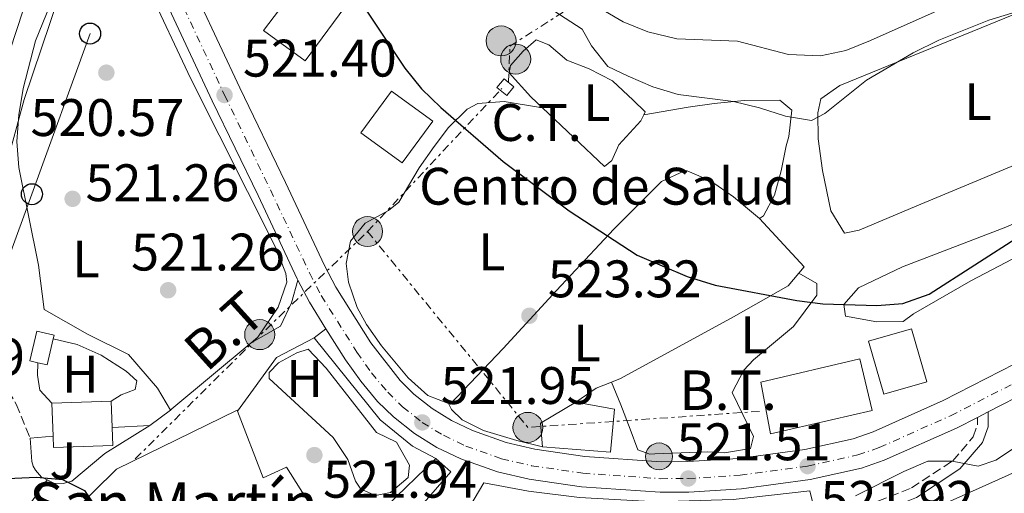
# Model space of a CAD drawing. Units: metres. Extents: x 586953 to 590392, y 4731292 to 4733649.
# Drawn here: x 588186 to 588373, y 4732977 to 4733066 of the extents above; entities that cross this region are included whole.
import ezdxf
from ezdxf.enums import TextEntityAlignment as Align

# ---------------------------------------------------------------- set-up
doc = ezdxf.new("R2010")
doc.units = ezdxf.units.M
doc.header["$MEASUREMENT"] = 0
for name, pattern in [('DGN Style 3', [2.435890702152634, 1.739921930109024, -0.6959687720436097]), ('DGN Style 4', [2.7856150101045474, 1.391937544087219, -0.6959687720436097, 0.001739921930109024, -0.6959687720436097]), ('DGN Style 7', [3.4798438602180486, 1.565929737098122, -0.6959687720436097, 0.5219765790327072, -0.6959687720436097])]:
    doc.linetypes.add(name, pattern=pattern)
for name, color, linetype, lineweight in [('Balsa-alberca', 142, 'Continuous', 0), ('Camino', 7, 'DGN Style 3', 0), ('Carretera', 9, 'Continuous', 0), ('Cota de punto acotado terreno', 7, 'Continuous', 0), ('Curva de nivel directora', 30, 'Continuous', 30), ('Curva de nivel intermedia', 30, 'Continuous', 0), ('Depósito elevado (sin especificar)', 1, 'Continuous', 0), ('destino de construcciones', 7, 'Continuous', 0), ('Edificio', 1, 'Continuous', 13), ('Eje de carretera', 7, 'DGN Style 4', 0), ('Etiqueta de uso rústico', 92, 'Continuous', 0), ('Hito kilométrico (PK) carretera', 7, 'Continuous', 0), ('Línea  de muro-pared o tapia', 1, 'Continuous', 13), ('Línea blanca (vial)', 7, 'Continuous', 13), ('Línea de asfalto', 7, 'Continuous', 13), ('Línea de cambio de uso (parcela vista)', 92, 'Continuous', 0), ('Línea eléctrica', 6, 'DGN Style 7', 0), ('Línea telefónica', 7, 'Continuous', 0), ('Margen derecho', 7, 'Continuous', 0), ('Poste telefónico', 7, 'Continuous', 0), ('Poste tendido eléctrico', 7, 'Continuous', 0), ('Punto acotado terreno (símbolo)', 7, 'Continuous', 0), ('Tensión línea eléctrica', 7, 'Continuous', 0), ('Texto de Iglesia-ermita', 51, 'Continuous', 0), ('Transformador', 7, 'Continuous', 0), ('Zona ajardinada', 92, 'Continuous', 0)]:
    doc.layers.add(name, color=color, linetype=linetype, lineweight=lineweight)
doc.styles.add('Style-Arial', font='arial.ttf')

# ---------------------------------------------------------------- blocks, each defined once
blk = doc.blocks.new('5PATER')
at = {"layer": 'Balsa-alberca', "linetype": 'Continuous', "lineweight": 0}
h = blk.add_hatch(color=51, dxfattribs=at)
edge = h.paths.add_edge_path()
edge.add_ellipse((0, 0), major_axis=(-0.1095731443231308, -0.1110710700762829), ratio=0.9994222409660317, start_angle=0, end_angle=360)
blk = doc.blocks.new('5PELE')
at = {"layer": 'Transformador', "linetype": 'Continuous', "lineweight": 0}
h = blk.add_hatch(color=9, dxfattribs=at)
edge = h.paths.add_edge_path()
edge.add_arc((-2.000000476837158e-05, 0), 0.2850000000000001, 0, 360)
at = {"layer": 'Transformador', "color": 252, "linetype": 'Continuous', "lineweight": 0}
blk.add_circle((-2.000000476837158e-05, 0), 0.2850000000000001, dxfattribs=at)
blk = doc.blocks.new('5PTT')
at = {"layer": 'Depósito elevado (sin especificar)', "color": 7, "linetype": 'Continuous', "lineweight": 30}
blk.add_circle((2.382683753967285e-05, 4.306399822235108e-05), 0.1995000005932858, dxfattribs=at)
blk = doc.blocks.new('5HITCA')
at = {"layer": 'Punto acotado terreno (símbolo)', "linetype": 'Continuous', "lineweight": 0}
h = blk.add_hatch(color=1, dxfattribs=at)
edge = h.paths.add_edge_path()
edge.add_arc((0, 0), 0.2558578010358639, 0, 360)
at = {"layer": 'Punto acotado terreno (símbolo)', "color": 7, "linetype": 'Continuous', "lineweight": 0}
blk.add_circle((0, 0), 0.2558578010358639, dxfattribs=at)

msp = doc.modelspace()

# ---------------------------------------------------------------- linework, layer by layer
at = {"layer": 'Camino', "color": 7, "linetype": 'DGN Style 3', "lineweight": 0}
for points in [[(588116.1000000021, 4733067.970000001, 511.2899999999935), (588114.190000001, 4733062.890000002, 511.979999999996), (588113.1299999993, 4733057.540000001, 514.0399999999937), (588114.3200000006, 4733051.090000001, 514.7200000000012), (588117.7499999994, 4733045.800000002, 515.4100000000036), (588122.5599999973, 4733042.76, 516.779999999999), (588127.6299999988, 4733042.260000002, 518.1499999999943), (588134.9200000024, 4733043.180000001, 519.5200000000042), (588143.3599999979, 4733042.160000001, 520.2100000000064), (588148.159999999, 4733039.4, 520.8899999999995), (588162.1199999999, 4733022.990000002, 522.9499999999972), (588173.4899999981, 4733010.480000001, 523.6399999999995), (588181.1999999996, 4733000.170000001, 523.6399999999995), (588185.1999999982, 4732993.470000002, 523.6399999999995), (588187.8099999989, 4732987.050000003, 526.4199999999984)], [(588261.8200000002, 4732920.340000001, 519.1900000000024), (588270.1900000009, 4732926.050000002, 518.5), (588286.9499999981, 4732934.11, 517.1300000000047), (588296.4499999998, 4732938.150000001, 516.4400000000024), (588301.479999999, 4732940.730000001, 516.4400000000024), (588306.2100000009, 4732945, 516.4400000000024), (588312.0300000013, 4732951.250000002, 517.1300000000047), (588319.8000000007, 4732960.040000003, 517.1300000000047), (588324.5199999993, 4732964.590000001, 517.8200000000071), (588332.899999999, 4732968.619999999, 518.5), (588344.0899999982, 4732973.240000002, 519.1900000000024), (588354.989999997, 4732977.58, 519.1900000000024), (588362.8000000012, 4732982.730000001, 519.8699999999955), (588366.6799999992, 4732987.260000001, 520.5599999999977), (588367.4999999995, 4732989.520000001, 521.2400000000054), (588367.4799999994, 4732990.970000001, 521.2400000000054)]]:
    msp.add_polyline3d(points, dxfattribs=at)
at = {"layer": 'Carretera', "color": 9, "linetype": 'Continuous', "lineweight": 0}
for points in [[(588219.8999999977, 4733069.99, 521.2599999999948), (588227.589999999, 4733053.529999998, 521.3999999999943), (588236.2899999982, 4733035.529999998, 522.0899999999965), (588243.670000001, 4733019.810000001, 522.0899999999965), (588245.8200000012, 4733015.7, 522.0899999999965), (588252.460000002, 4733005.099999999, 522.0899999999965), (588257.9899999973, 4732997.949999998, 522.0899999999965), (588260.6000000027, 4732995.38, 522.0899999999965), (588264.0500000014, 4732992.630000001, 521.9499999999971), (588267.7399999994, 4732990.369999999, 521.6699999999983), (588271.7100000014, 4732988.480000001, 521.4400000000023), (588278.1299999986, 4732986.189999999, 521.3999999999943), (588283.5199999998, 4732984.949999998, 521.3999999999943), (588293.0199999993, 4732983.550000002, 521.3999999999943), (588307.5100000022, 4732982.53, 521.3999999999943), (588312.5399999992, 4732982.57, 521.5099999999948), (588322.1499999983, 4732983.180000001, 522), (588334.7300000001, 4732984.87, 521.9199999999983), (588343.9099999999, 4732986.910000001, 521.570000000007), (588347.6999999986, 4732988.220000001, 521.3999999999943), (588361.0200000004, 4732994.170000001, 520.8500000000058), (588382.760000002, 4733005.290000001, 520.7200000000012)], [(588385.3099999977, 4733000.09, 520.7200000000012), (588369.5100000016, 4732992.01, 521.2400000000052), (588367.48, 4732990.970000001, 521.2400000000052), (588363.5199999993, 4732988.949999999, 520.8500000000058), (588349.8299999987, 4732982.829999999, 521.3999999999943), (588345.489999998, 4732981.33, 521.570000000007), (588335.7399999981, 4732979.170000001, 521.9199999999983), (588322.7199999982, 4732977.409999999, 522), (588312.7499999994, 4732976.779999999, 521.5099999999948), (588307.329999999, 4732976.740000002, 521.3999999999943), (588292.3999999979, 4732977.790000001, 521.3999999999943), (588282.4499999991, 4732979.250000001, 521.3999999999943), (588276.4999999991, 4732980.619999999, 521.3999999999943), (588269.4899999974, 4732983.12, 521.4400000000023), (588264.9800000013, 4732985.279999999, 521.6699999999983), (588260.73, 4732987.880000001, 521.9499999999971), (588256.7600000025, 4732991.040000002, 522.0899999999965), (588253.7399999984, 4732994.01, 522.0899999999965), (588250.5199999996, 4732997.81, 522.0899999999965), (588247.6400000007, 4733001.890000002, 522.0899999999965), (588243.9400000015, 4733007.790000002, 521.6000000000058), (588240.7899999998, 4733012.81, 522.0899999999965), (588238.6000000016, 4733017.000000001, 521.6000000000058), (588238.480000001, 4733017.24, 522.0899999999965), (588231.0700000012, 4733033.050000002, 522.0899999999965), (588222.3599999986, 4733051.040000001, 521.3999999999943), (588214.6499999994, 4733067.550000002, 521.2599999999948)]]:
    msp.add_polyline3d(points, dxfattribs=at)
at = {"layer": 'Curva de nivel directora', "color": 30, "linetype": 'Continuous', "lineweight": 30, "elevation": 525.0000000000003, "flags": 128}
for points in [[(588245.0799999987, 4733078.949999999), (588250.3200000002, 4733070.160000001), (588258.919999999, 4733057.240000002), (588262.0700000006, 4733053.350000001), (588265.7099999995, 4733049.760000001), (588277.5499999991, 4733039.550000003), (588290.0399999993, 4733030.2), (588302.980000001, 4733021.750000001), (588312.4099999992, 4733017.690000001), (588317.769999999, 4733016.080000001), (588333.2399999987, 4733013.130000004), (588338.1899999996, 4733012.490000002), (588348.3899999987, 4733012.189999999), (588353.3699999988, 4733012.550000002), (588358.3099999985, 4733014.350000001), (588375.629999999, 4733025.510000001), (588384.7999999998, 4733030.140000002), (588397.4499999988, 4733038.960000002), (588401.899999999, 4733041.610000002), (588407.6199999988, 4733044.180000002)], [(588169.4299999991, 4732893.029999999), (588165.2499999992, 4732894.510000002), (588160.8599999994, 4732896.91), (588157.3999999992, 4732900.28), (588155.1699999986, 4732904.970000003), (588154.109999999, 4732909.970000003), (588153.8099999996, 4732920.33), (588154.4600000001, 4732925.520000001), (588154.6799999991, 4732930.439999999), (588153.0599999985, 4732935.170000002), (588149.3700000005, 4732943.260000001), (588149.5099999991, 4732947.029999999), (588157.1899999991, 4732960.369999999), (588170.5399999999, 4732977.610000002), (588173.8199999989, 4732978.940000001), (588189.0099999993, 4732979.640000001), (588193.9899999992, 4732979.189999999), (588198.169999999, 4732977.100000001), (588202.8299999993, 4732970.220000002), (588209.9399999994, 4732962.860000002), (588212.4999999988, 4732958.550000002), (588212.7299999989, 4732954.07)]]:
    msp.add_lwpolyline(points, dxfattribs=at)
at = {"layer": 'Curva de nivel intermedia', "color": 30, "linetype": 'Continuous', "lineweight": 0, "flags": 128}
for points, elevation in [([(588178.9199999997, 4733107.210000001), (588192.0300000012, 4733099.289999997), (588194.6600000019, 4733095.49), (588195.5400000004, 4733091.140000001), (588195.6600000011, 4733086.140000001), (588195.3600000015, 4733080.77), (588194.51, 4733075.840000001), (588193.2500000015, 4733070.840000001), (588186.7300000016, 4733051.329999999), (588183.970000001, 4733041.289999999)], 520), ([(588283.9400000018, 4733070.3), (588292.5499999995, 4733064.680000001), (588294.2900000006, 4733061.460000002), (588297.4199999999, 4733057.55), (588301.250000001, 4733055.710000001), (588305.9300000014, 4733053.699999999), (588310.7100000003, 4733052.239999999), (588321.2200000001, 4733050.930000001), (588326.1799999999, 4733049.749999999), (588331.0900000007, 4733048.149999999), (588336.0199999993, 4733047.319999999), (588338.5600000006, 4733048.649999999), (588346.4800000021, 4733054.970000001), (588355.280000002, 4733060.149999999), (588360.1400000014, 4733062.559999999), (588369.6699999999, 4733066.369999998), (588379.7999999998, 4733069.439999999)], 530.0000000000001), ([(588344.360000001, 4732976.08), (588353.5000000006, 4732980.720000001), (588358.1100000017, 4732982.649999999), (588362.7200000007, 4732982.649999999), (588367.6300000014, 4732981.699999999), (588370.9700000008, 4732982.859999999), (588379.3900000007, 4732988.430000001)], 520)]:
    msp.add_lwpolyline(points, dxfattribs=dict(at, elevation=elevation))
at = {"layer": 'Edificio', "color": 1, "linetype": 'Continuous', "lineweight": 13, "extrusion": (-0.05743307907347679, 0.04207896461880136, 0.9974621808192777), "elevation": 165902.3925439951, "flags": 128}
msp.add_lwpolyline([(-4165647.546392052, -2316818.431001562), (-4165637.715776609, -2316818.431001561), (-4165637.711941651, -2316828.122244273), (-4165647.542557094, -2316828.122244273), (-4165647.546392052, -2316818.431001562)], close=True, dxfattribs=at)
at = {"layer": 'Edificio', "color": 51, "linetype": 'Continuous', "lineweight": 13, "extrusion": (-0.05743307907347679, 0.04207896461880136, 0.9974621808192777), "elevation": 165902.3925439951, "flags": 128}
msp.add_lwpolyline([(-4165647.542557094, -2316828.122244273), (-4165637.711941651, -2316828.122244273), (-4165637.715776609, -2316818.431001561), (-4165647.546392052, -2316818.431001562), (-4165647.542557094, -2316828.122244273)], dxfattribs=at)
at = {"layer": 'Edificio', "color": 51, "linetype": 'Continuous', "lineweight": 13, "extrusion": (-0.1664174522076306, 0.1572468953321837, 0.9734365133428632), "elevation": 646876.9149039031, "flags": 128}
msp.add_lwpolyline([(-3844147.921263334, -2747971.18647684), (-3844147.146267399, -2747972.582571811), (-3844152.158739544, -2747975.554107247), (-3844153.831153146, -2747972.58411857), (-3844153.234276286, -2747972.23107851)], dxfattribs=at)
at = {"layer": 'Edificio', "color": 1, "linetype": 'Continuous', "lineweight": 13, "flags": 128}
for points, elevation in [([(588357.8799999999, 4732997.720000001), (588349.7199999997, 4732995.350000001), (588346.7999999998, 4733005.430000001), (588354.9600000001, 4733007.800000001), (588357.8799999999, 4732997.720000001)], 527.8300000000019), ([(588203.5, 4732985.630000001), (588192.2699999996, 4732985.220000001), (588192.1900000004, 4732987.390000001), (588191.9600000001, 4732993.640000001), (588203.1900000004, 4732994.050000001), (588203.3799999999, 4732989.060000001), (588203.5, 4732985.630000001)], 529.1999999999971)]:
    msp.add_lwpolyline(points, close=True, dxfattribs=dict(at, elevation=elevation))
at = {"layer": 'Edificio', "color": 51, "linetype": 'Continuous', "lineweight": 13, "flags": 128}
for points, elevation in [([(588349.7199999997, 4732995.350000001), (588346.7999999998, 4733005.430000001), (588354.9600000001, 4733007.800000001), (588357.8799999999, 4732997.720000001), (588349.7199999997, 4732995.350000001)], 527.8300000000019), ([(588191.9600000001, 4732993.640000001), (588203.1900000004, 4732994.050000001)], 529.1999999999971), ([(588203.1900000004, 4732994.050000001), (588203.3799999999, 4732989.060000001)], 529.1999999999971), ([(588192.1900000004, 4732987.390000001), (588191.9600000001, 4732993.640000001)], 529.1999999999971), ([(588203.3799999999, 4732989.060000001), (588203.5, 4732985.630000001), (588192.2699999996, 4732985.220000001), (588192.1900000004, 4732987.390000001)], 529.1999999999971)]:
    msp.add_lwpolyline(points, dxfattribs=dict(at, elevation=elevation))
at = {"layer": 'Edificio', "color": 51, "linetype": 'Continuous', "lineweight": 13, "extrusion": (-0.17011159177884, 0.1597365834533936, 0.9723920352661812), "elevation": 656487.2094663696, "flags": 128}
msp.add_lwpolyline([(-3852935.675413094, -2733354.429736047), (-3852931.24460328, -2733351.815673233), (-3852930.359256472, -2733353.401252317)], dxfattribs=at)
at = {"layer": 'Edificio', "color": 51, "linetype": 'Continuous', "lineweight": 13, "extrusion": (-0.1921907259956748, -0.01412537630220521, 0.9812559291976668), "elevation": -179402.2018527388, "flags": 128}
msp.add_lwpolyline([(-4677141.040293773, 916233.8691562598), (-4677137.532183611, 916226.7599957547), (-4677133.030072995, 916226.7599957547)], dxfattribs=at)
at = {"layer": 'Edificio', "color": 1, "linetype": 'Continuous', "lineweight": 13}
for points in [[(588247.4900000002, 4733068.810000001, 529.1999999999971), (588240.0199999996, 4733058.609999999, 528.5200000000041), (588232.0899999999, 4733064.42, 527.8300000000017), (588235.1399999997, 4733068.390000001, 527.8300000000017), (588228.6399999997, 4733071.970000001, 527.1399999999994), (588230.5999999996, 4733074.359999999, 527.1399999999994), (588234.4500000002, 4733079.060000001, 527.1399999999994), (588239.7999999998, 4733074.859999999, 527.9900000000052)], [(588192.2199999997, 4733005.9, 525.8500000000058), (588191.04, 4733000.930000001, 526.4600000000064), (588189.3099999996, 4733001.34, 526.0899999999965), (588187.79, 4733001.710000001, 525.7700000000041), (588189.1299999999, 4733007.34, 525.0899999999965), (588192.3799999999, 4733006.57, 525.7700000000041)], [(588347.5499999998, 4732992.26, 529.8899999999994), (588328.2199999997, 4732987.83, 525.7700000000041), (588326.4199999999, 4732997.640000001, 525.7700000000041), (588345.1900000004, 4733002.07, 529.1999999999971)], [(588298.6699999999, 4732992.550000001, 525.7700000000041), (588297.9199999999, 4732984.390000001, 525.7700000000041), (588284.9800000004, 4732985.369999999, 525.7700000000041), (588284.6500000004, 4732989.859999999, 525.7700000000041), (588291.3499999996, 4732993.869999999, 527.1399999999994)], [(588227.1600000003, 4732992.16, 527.8500000000058), (588232.0099999999, 4732979.49, 529.1999999999971), (588236.4800000004, 4732981.51, 526.4600000000064), (588248.2199999997, 4732962.82, 527.8300000000017), (588251.5700000003, 4732964.539999999, 527.1499999999943), (588259.8200000003, 4732954.810000001, 527.1499999999943), (588251.54, 4732941.789999999, 526.4600000000064), (588265.3700000001, 4732927.24, 525.820000000007), (588266.3300000001, 4732926.230000001, 525.7700000000041), (588261.5099999999, 4732921.449999999, 525.7700000000041), (588257.7199999997, 4732917.699999999, 525.7700000000041), (588225.6100000005, 4732949.359999999, 529.8899999999994), (588234.7999999998, 4732957.050000001, 531.2599999999948), (588231.6500000004, 4732962.07, 530.570000000007), (588214.3099999996, 4732955.689999999, 530.570000000007), (588212.5499999998, 4732961.57, 530.570000000007), (588207.2300000004, 4732960.109999999, 529.8899999999994), (588205.7800000003, 4732964.58, 530.570000000007), (588203.8200000003, 4732964, 529.8899999999994), (588202.0899999999, 4732967.630000001, 529.8899999999994), (588199.8600000005, 4732965.92, 529.8899999999994), (588195.5700000003, 4732972.609999999, 529.1999999999971), (588204.1799999997, 4732981.140000001, 530.570000000007), (588227.0899999999, 4732992.359999999, 527.8300000000017)], [(588267.6299999999, 4732980.640000001, 523.7100000000064), (588258.7599999999, 4732970.430000001, 525.7700000000041), (588255.3499999996, 4732974.039999999, 525.0800000000017), (588264.79, 4732983.140000001, 524.3899999999994)]]:
    msp.add_polyline3d(points, close=True, dxfattribs=at)
at = {"layer": 'Edificio', "color": 51, "linetype": 'Continuous', "lineweight": 13}
for points in [[(588247.4900000002, 4733068.810000001, 529.1999999999971), (588240.0199999996, 4733058.609999999, 528.5200000000041), (588232.0899999999, 4733064.42, 527.8300000000017), (588235.1399999997, 4733068.390000001, 527.8300000000017), (588228.6399999997, 4733071.970000001, 527.1399999999994), (588230.5999999996, 4733074.359999999, 527.1399999999994)], [(588328.2199999997, 4732987.83, 525.7700000000041), (588326.4199999999, 4732997.640000001, 525.7700000000041), (588345.1900000004, 4733002.07, 529.1999999999971), (588347.5499999998, 4732992.26, 529.8899999999994), (588328.2199999997, 4732987.83, 525.7700000000041)], [(588284.9800000004, 4732985.369999999, 525.7700000000041), (588297.9199999999, 4732984.390000001, 525.7700000000041), (588298.6699999999, 4732992.550000001, 525.7700000000041), (588291.3499999996, 4732993.869999999, 527.1399999999994)], [(588261.5099999999, 4732921.449999999, 525.7700000000041), (588257.7199999997, 4732917.699999999, 525.7700000000041), (588225.6100000005, 4732949.359999999, 529.8899999999994), (588234.7999999998, 4732957.050000001, 531.2599999999948), (588231.6500000004, 4732962.07, 530.570000000007), (588214.3099999996, 4732955.689999999, 530.570000000007), (588212.5499999998, 4732961.57, 530.570000000007), (588207.2300000004, 4732960.109999999, 529.8899999999994), (588205.7800000003, 4732964.58, 530.570000000007), (588203.8200000003, 4732964, 529.8899999999994), (588202.0899999999, 4732967.630000001, 529.8899999999994), (588199.8600000005, 4732965.92, 529.8899999999994), (588195.5700000003, 4732972.609999999, 529.1999999999971), (588204.1799999997, 4732981.140000001, 530.570000000007), (588227.0899999999, 4732992.359999999, 527.8300000000017), (588227.1600000003, 4732992.16, 527.8500000000058)], [(588227.1600000003, 4732992.16, 527.8500000000058), (588232.0099999999, 4732979.49, 529.1999999999971), (588236.4800000004, 4732981.51, 526.4600000000064), (588248.2199999997, 4732962.82, 527.8300000000017), (588251.5700000003, 4732964.539999999, 527.1499999999943), (588259.8200000003, 4732954.810000001, 527.1499999999943)], [(588264.79, 4732983.140000001, 524.3899999999994), (588267.6299999999, 4732980.640000001, 523.7100000000064), (588258.7599999999, 4732970.430000001, 525.7700000000041), (588255.3499999996, 4732974.039999999, 525.0800000000017), (588264.79, 4732983.140000001, 524.3899999999994)]]:
    msp.add_polyline3d(points, dxfattribs=at)
at = {"layer": 'Eje de carretera', "color": 7, "linetype": 'DGN Style 4', "lineweight": 0}
msp.add_polyline3d([(588217.0000000005, 4733068.640000001, 521.2599999999948), (588224.6999999983, 4733052.150000002, 521.3999999999943), (588233.3999999977, 4733034.160000001, 522.0899999999965), (588240.8000000005, 4733018.390000002, 522.0899999999965), (588243.0399999979, 4733014.100000001, 522.0899999999965), (588249.7999999993, 4733003.330000001, 522.0899999999965), (588252.5699999988, 4732999.400000002, 522.0899999999965), (588255.6399999999, 4732995.77, 522.0899999999965), (588258.4800000008, 4732992.980000001, 522.0899999999965), (588262.2100000014, 4732990.01, 521.9499999999971), (588266.2100000001, 4732987.560000002, 521.6699999999983), (588270.4799999993, 4732985.520000001, 521.4400000000023), (588277.2299999995, 4732983.109999999, 521.3999999999943), (588282.9299999992, 4732981.800000002, 521.3999999999943), (588292.6799999991, 4732980.36, 521.3999999999943), (588307.409999999, 4732979.33, 521.3999999999943), (588312.6499999983, 4732979.37, 521.5099999999948), (588322.4600000007, 4732979.990000002, 522), (588335.2899999984, 4732981.720000002, 521.9199999999984), (588344.7899999979, 4732983.830000003, 521.5700000000071), (588348.8799999983, 4732985.240000002, 521.3999999999943), (588362.3999999989, 4732991.279999999, 520.8500000000059), (588384.1700000018, 4733002.41, 520.7200000000012)], dxfattribs=at)
at = {"layer": 'Línea  de muro-pared o tapia', "color": 1, "linetype": 'Continuous', "lineweight": 13, "extrusion": (0.02432458136421889, 0.02027857647833019, 0.999498421248112), "elevation": 110810.1651018414, "flags": 128}
msp.add_lwpolyline([(3258736.185078343, -3480763.027630516), (3258736.185078343, -3480743.449934023)], dxfattribs=at)
at = {"layer": 'Línea  de muro-pared o tapia', "color": 1, "linetype": 'Continuous', "lineweight": 13, "extrusion": (0.02298396741236914, 0.01921316026879777, 0.9995511951443371), "elevation": 104978.983397027, "flags": 128}
msp.add_lwpolyline([(3254071.480486581, -3485306.517155508), (3254071.480486581, -3485304.84808391)], dxfattribs=at)
at = {"layer": 'Línea  de muro-pared o tapia', "color": 1, "linetype": 'Continuous', "lineweight": 13, "flags": 128}
for points, elevation in [([(588234.5800000001, 4733002.34), (588241.7000000002, 4733006.07)], 524.0200000000041), ([(588241.7000000002, 4733006.07), (588254.2300000004, 4732990.480000001), (588260.3300000001, 4732985.5), (588264.79, 4732983.140000001)], 524.0200000000041), ([(588203.3799999999, 4732989.060000001), (588210.5300000003, 4732989.42)], 526.070000000007), ([(588187.8099999996, 4732987.050000001), (588192.1900000004, 4732987.390000001)], 526.4199999999983), ([(588191.0499999998, 4732979.119999999), (588189.9800000004, 4732979.640000001), (588188.8300000001, 4732980.949999999), (588188.4199999999, 4732981.730000001), (588188.1399999997, 4732982.560000001), (588187.8099999996, 4732987.050000001)], 526.4199999999981)]:
    msp.add_lwpolyline(points, dxfattribs=dict(at, elevation=elevation))
at = {"layer": 'Línea  de muro-pared o tapia', "color": 1, "linetype": 'Continuous', "lineweight": 13}
for points in [[(588214.7000000002, 4732992.560000001, 524), (588214.4500000002, 4732992.350000001, 524.0099999999948), (588212.0099999999, 4732996.539999999, 524.0099999999948), (588206.4600000001, 4733002.930000001, 524.0099999999948), (588198.7000000002, 4733006.779999999, 524.0099999999948), (588190.5, 4733011.460000001, 523.6699999999983)], [(588210.5300000003, 4732989.42, 526.070000000007), (588202.0300000003, 4732984.119999999, 526.070000000007), (588195.7699999996, 4732978.859999999, 526.4199999999983), (588194.0800000001, 4732978.4, 526.4199999999983), (588192.3300000001, 4732978.5, 526.4199999999983), (588191.0499999998, 4732979.119999999, 526.4199999999983)], [(588259.8200000003, 4732954.810000001, 523.3300000000017), (588273.8799999999, 4732978.560000001, 523.3300000000017), (588282.3200000003, 4732976.970000001, 523.3300000000017), (588291.9900000002, 4732975.74, 523.3099999999977), (588306.5800000001, 4732974.92, 523.3899999999994), (588321.1799999997, 4732975.350000001, 523.6300000000047), (588335.7000000002, 4732977.02, 524.0099999999948), (588336.5800000001, 4732973.380000001, 524.0099999999948)]]:
    msp.add_polyline3d(points, dxfattribs=at)
at = {"layer": 'Línea blanca (vial)', "color": 7, "linetype": 'Continuous', "lineweight": 13, "elevation": 522.0899999999965, "flags": 128}
msp.add_lwpolyline([(588238.6000000011, 4733017.000000002), (588240.7899999993, 4733012.810000001), (588243.940000001, 4733007.790000003)], dxfattribs=at)
at = {"layer": 'Línea blanca (vial)', "color": 7, "linetype": 'Continuous', "lineweight": 13, "extrusion": (0.003901932709189894, 0.001999019709925619, 0.9999903893744841), "elevation": 12277.92754575963, "flags": 128}
msp.add_lwpolyline([(588360.9687857558, 4732975.882864949), (588362.9988093233, 4732976.922867026)], dxfattribs=at)
at = {"layer": 'Línea blanca (vial)', "color": 7, "linetype": 'Continuous', "lineweight": 13}
for points in [[(588234.2699999993, 4733205.440000001, 523.1699999999983), (588228.0199999998, 4733197.4, 522.779999999999), (588198.4200000016, 4733155.830000001, 522.7700000000041), (588195.8199999998, 4733151.600000001, 522.5800000000017), (588193.589999999, 4733147.150000001, 522.2400000000052), (588191.8199999988, 4733143.11, 522.0899999999965), (588190.2299999996, 4733138.310000001, 522.0899999999965), (588189.1400000011, 4733132.130000002, 522.0899999999965), (588188.8299999981, 4733127.110000002, 522.0899999999965), (588189.4600000007, 4733122.110000002, 522.0899999999965), (588191.6000000021, 4733116.190000001, 522.0899999999965), (588196.9400000018, 4733104.660000001, 522.029999999999), (588206.2399999979, 4733085.690000001, 521.3999999999943), (588214.649999999, 4733067.550000003, 521.2599999999948), (588222.3599999981, 4733051.040000001, 521.3999999999943), (588231.0700000008, 4733033.050000003, 522.0899999999965), (588238.4800000004, 4733017.240000002, 522.0899999999965), (588238.6000000011, 4733017.000000002, 522.0899999999965)], [(588219.8999999971, 4733069.990000002, 521.2599999999948), (588227.5899999985, 4733053.529999999, 521.3999999999943), (588236.2899999977, 4733035.529999999, 522.0899999999965), (588243.6700000005, 4733019.810000001, 522.0899999999965), (588245.8200000008, 4733015.700000001, 522.0899999999965), (588252.4600000015, 4733005.100000001, 522.0899999999965), (588257.9899999968, 4732997.949999999, 522.0899999999965), (588260.6000000021, 4732995.380000001, 522.0899999999965), (588264.0500000009, 4732992.630000002, 521.9499999999971), (588267.739999999, 4732990.369999999, 521.6699999999983), (588271.7100000009, 4732988.480000001, 521.4400000000023), (588278.129999998, 4732986.189999999, 521.3999999999943), (588283.5199999993, 4732984.949999999, 521.3999999999943), (588293.0199999989, 4732983.550000002, 521.3999999999943), (588307.5100000018, 4732982.53, 521.3999999999943), (588312.5399999986, 4732982.570000002, 521.5099999999948), (588322.1499999977, 4732983.180000001, 522), (588334.7299999995, 4732984.870000001, 521.9199999999984), (588343.9099999995, 4732986.910000003, 521.5700000000071), (588347.6999999981, 4732988.220000002, 521.3999999999943), (588361.0199999998, 4732994.170000002, 520.8500000000059), (588382.7600000014, 4733005.290000002, 520.7200000000012)], [(588369.5100000012, 4732992.01, 520.8099999999977), (588385.3099999973, 4733000.09, 520.7200000000012), (588398.8599999992, 4733006.449999999, 520.2299999999959), (588405.149999999, 4733009.02, 520.029999999999), (588414.7499999991, 4733011.830000003, 520.050000000003), (588421.1200000015, 4733013.140000002, 520.029999999999), (588430.9899999977, 4733014.619999999, 519.3899999999994), (588455.6599999996, 4733014.090000002, 519.3399999999965), (588476.9999999988, 4733014.330000001, 518.6600000000037), (588486.8899999995, 4733015.66, 518.300000000003), (588500.8900000007, 4733019.320000002, 517.9100000000036), (588510.2899999997, 4733022.660000001, 517.9900000000052), (588520.5500000013, 4733027.33, 517.5899999999965), (588527.3799999976, 4733030.92, 517.2899999999936), (588548.0300000006, 4733042.95, 517.2899999999936), (588566.1700000013, 4733052.99, 515.9199999999984), (588575.260000002, 4733057.140000001, 515.9199999999984)], [(588243.940000001, 4733007.790000003, 522.0899999999965), (588247.6400000004, 4733001.890000002, 522.0899999999965), (588250.5199999991, 4732997.810000001, 522.0899999999965), (588253.7399999978, 4732994.010000001, 522.0899999999965), (588256.760000002, 4732991.040000002, 522.0899999999965), (588260.7299999994, 4732987.880000002, 521.9499999999971), (588264.9800000007, 4732985.28, 521.6699999999983), (588269.4899999968, 4732983.120000001, 521.4400000000023), (588276.4999999986, 4732980.619999999, 521.3999999999943), (588282.4499999987, 4732979.250000002, 521.3999999999943), (588292.3999999975, 4732977.790000002, 521.3999999999943), (588307.3299999984, 4732976.740000002, 521.3999999999943), (588312.7499999988, 4732976.779999999, 521.5099999999948), (588322.7199999979, 4732977.41, 522), (588335.7399999977, 4732979.170000001, 521.9199999999984), (588345.4899999975, 4732981.33, 521.5700000000071), (588349.8299999982, 4732982.83, 521.3999999999943), (588363.5199999987, 4732988.95, 520.8500000000059), (588367.4799999994, 4732990.970000001, 520.8200000000071)]]:
    msp.add_polyline3d(points, dxfattribs=at)
at = {"layer": 'Línea de asfalto', "color": 7, "linetype": 'Continuous', "lineweight": 13, "flags": 128}
for points, elevation in [([(588229.7299999997, 4733005.090000001), (588235.3099999987, 4733008.250000001), (588237.4299999999, 4733012.730000001), (588238.6000000011, 4733017.000000002)], 521.6000000000058), ([(588241.6999999991, 4733006.070000002), (588243.940000001, 4733007.790000003)], 521.6000000000058), ([(588234.579999998, 4733002.340000001), (588227.1599999992, 4732992.16)], 522.2899999999937), ([(588191.0499999999, 4732979.12), (588186.8200000009, 4732973.180000001)], 525.7200000000013)]:
    msp.add_lwpolyline(points, dxfattribs=dict(at, elevation=elevation))
at = {"layer": 'Línea de asfalto', "color": 7, "linetype": 'Continuous', "lineweight": 13, "extrusion": (0.4569849092930202, -0.4394084631961174, 0.7733595510175565), "elevation": -1810507.294205947, "flags": 128}
msp.add_lwpolyline([(3819389.451033185, 2209413.567129996), (3819394.280337386, 2209412.557614793), (3819394.604712257, 2209412.494520092)], dxfattribs=at)
at = {"layer": 'Línea de cambio de uso (parcela vista)', "color": 92, "linetype": 'Continuous', "lineweight": 0, "extrusion": (-0.03773852835899289, 0.04002676936260725, 0.9984856840294158), "elevation": 167769.2319985323, "flags": 128}
msp.add_lwpolyline([(-3674938.379753227, -3035518.104829723), (-3674938.295518003, -3035505.562150408), (-3674936.695031585, -3035505.380372446)], dxfattribs=at)
at = {"layer": 'Línea de cambio de uso (parcela vista)', "color": 92, "linetype": 'Continuous', "lineweight": 0, "extrusion": (-0.2648903281241454, 0.3633613323135638, 0.8931974340791594), "elevation": 1564420.518761623, "flags": 128}
msp.add_lwpolyline([(-3263520.741439534, -3106345.547227914), (-3263517.692641686, -3106346.414540823), (-3263513.064597207, -3106346.547973578)], dxfattribs=at)
at = {"layer": 'Línea de cambio de uso (parcela vista)', "color": 92, "linetype": 'Continuous', "lineweight": 0}
for points in [[(588177.1900000004, 4733096.810000001, 518.2899999999936), (588179.6200000001, 4733106.100000001, 519.6699999999983), (588181.8200000003, 4733110.470000001, 520.2200000000012), (588182.6500000004, 4733111.480000001, 520.3500000000058), (588184.8700000001, 4733113.189999999, 521.0399999999936), (588186.8600000005, 4733111.800000001, 520.3500000000058), (588188.5700000003, 4733107.16, 519.679999999993), (588190.4699999997, 4733097.25, 518.5800000000017), (588191.8499999996, 4733086.310000001, 518.2899999999936), (588191.4100000003, 4733081.800000001, 518.2899999999936), (588186.5099999999, 4733068.26, 518.2899999999936), (588182.7100000001, 4733056.699999999, 518.9799999999959), (588181.4199999999, 4733046.01, 518.9799999999959), (588179.4900000002, 4733043.180000001, 520.3500000000058), (588175.8399999999, 4733043.140000001, 519.6699999999983), (588171.9500000002, 4733046.180000001, 519.7700000000041), (588170.4500000002, 4733048.130000001, 519.6699999999983), (588168.7100000001, 4733052.800000001, 519.0200000000041)], [(588190.5, 4733011.460000001, 522.3000000000029), (588189.4199999999, 4733019.869999999, 521.6100000000006), (588185.6900000004, 4733038.369999999, 520.929999999993), (588185.3399999999, 4733043.359999999, 520.6999999999971), (588185.7100000001, 4733048.359999999, 520.5800000000017), (588186.4800000004, 4733053.42, 520.5800000000017), (588188.8200000003, 4733062.439999999, 520.5800000000017), (588193.0300000003, 4733072.720000001, 520.5800000000017), (588195.2000000002, 4733079.49, 520.929999999993), (588197.1799999997, 4733090.470000001, 520.929999999993), (588199.6900000004, 4733092.039999999, 520.929999999993), (588201.9600000001, 4733090.100000001, 520.929999999993), (588218.2300000004, 4733055.32, 520.929999999993), (588234.4699999997, 4733023.050000001, 521.9499999999971), (588236.3099999996, 4733018.300000001, 521.9499999999971), (588236.5, 4733016.619999999, 521.9499999999971), (588234.8700000001, 4733011.890000001, 521.9499999999971), (588231.0099999999, 4733006.16, 521.9499999999971)], [(588296.9800000004, 4733068, 533.1100000000006), (588300.3300000001, 4733066.039999999, 533.320000000007), (588304.9900000002, 4733064.140000001, 533.320000000007), (588310.4800000004, 4733062.789999999, 533.320000000007), (588322, 4733062.359999999, 533.320000000007), (588331.6799999997, 4733059.82, 532.6499999999943), (588337.7300000004, 4733059.560000001, 532.6300000000047), (588342.5300000003, 4733060.630000001, 532.6300000000047), (588347.1799999997, 4733062.529999999, 532.6300000000047), (588375.2300000004, 4733075.039999999, 532.6300000000047)], [(588342.2699999996, 4733025.9, 528.8500000000058), (588339.7100000001, 4733030.17, 528.8500000000058), (588338.1200000001, 4733037.810000001, 528.8500000000058), (588337.29, 4733043.82, 528.8500000000058), (588337.2000000002, 4733048.779999999, 529.5099999999948), (588337.7699999996, 4733051.41, 529.5399999999936), (588341.3899999997, 4733053.980000001, 529.5399999999936), (588377.4600000001, 4733068.720000001, 529.5399999999936), (588382.3499999996, 4733070.140000001, 529.5399999999936), (588385.3099999996, 4733070.210000001, 529.5399999999936), (588390.1500000004, 4733068.980000001, 529.5399999999936), (588400.54, 4733065.050000001, 530.2200000000012), (588405.0499999998, 4733063.41, 530.2200000000012), (588407.8899999997, 4733060.359999999, 530.2200000000012), (588407.3700000001, 4733056.980000001, 530.2200000000012), (588403.7599999999, 4733053.430000001, 529.8500000000058), (588400.1299999999, 4733051, 529.5399999999936), (588395.7000000002, 4733048.630000001, 529.5399999999936), (588382.2599999999, 4733042.08, 529.5399999999936), (588355.9800000004, 4733031.109999999, 529.5399999999936), (588345.0700000003, 4733026.49, 528.8500000000058), (588342.2699999996, 4733025.9, 528.8500000000058)], [(588284.9900000002, 4733049.730000001, 527.4900000000052), (588282.8200000003, 4733051.779999999, 527.4900000000052), (588278.7000000002, 4733056.369999999, 527.1399999999994), (588278.9600000001, 4733057.779999999, 527.4900000000052), (588281.3200000003, 4733060.470000001, 527.4900000000052), (588283.8200000003, 4733062.609999999, 527.8300000000017), (588286.2199999997, 4733061.65, 528.1699999999983), (588289.6299999999, 4733058.74, 528.1699999999983), (588293.8600000005, 4733057.100000001, 528.1699999999983), (588298.2999999998, 4733054.83, 528.5099999999948), (588302.2100000001, 4733051.16, 528.5099999999948), (588304.4900000002, 4733048.939999999, 528.1699999999983), (588304.2100000001, 4733048.369999999, 528.1699999999983)], [(588583.2699999996, 4733056.16, 513.6900000000023), (588573.6799999997, 4733053.32, 513.6900000000023), (588563.5999999996, 4733048.84, 514.179999999993), (588552.3600000005, 4733043, 515.0599999999977), (588532.0099999999, 4733030.720000001, 515.75), (588508.9400000004, 4733019.67, 516.429999999993), (588499.8600000005, 4733015.550000001, 515.8600000000006), (588487.0800000001, 4733010.380000001, 514.7599999999948), (588477.4299999997, 4733007.810000001, 514.1600000000036), (588463.8499999996, 4733005.609999999, 513.429999999993), (588449.7800000003, 4733004.789999999, 513), (588437.1900000004, 4733005.369999999, 513), (588432.2000000002, 4733005.25, 513), (588428.9299999997, 4733004.92, 513), (588424.0300000003, 4733003.92, 513.2100000000064), (588417.6299999999, 4733001.91, 513.6900000000023), (588408.3300000001, 4732998.24, 514.1600000000036), (588404.04, 4732996.180000001, 514.3699999999953), (588388.3200000003, 4732987.01, 515.0599999999977), (588373.2999999998, 4732980.01, 517.1199999999953), (588357.3799999999, 4732972.82, 517.8000000000029), (588352.6299999999, 4732971.15, 517.7599999999948), (588347.7999999998, 4732969.9, 517.6900000000023), (588333.7400000002, 4732966.75, 518.5)], [(588267.1799999997, 4732993.57, 522.6900000000023), (588263.2400000002, 4732995.09, 522.6900000000023), (588259.54, 4732998.470000001, 522.6900000000023), (588254.4400000004, 4733004.529999999, 522.6900000000023), (588251.6500000004, 4733008.58, 522.6900000000023), (588249.8499999996, 4733011.800000001, 522.6900000000023), (588248.2199999997, 4733016.630000001, 522.6900000000023), (588247.79, 4733020.199999999, 522.6900000000023), (588248.5800000001, 4733024.42, 522.6900000000023), (588251.3499999996, 4733027.83, 523.3699999999953), (588255.8200000003, 4733030.25, 523.3000000000029), (588257.7699999996, 4733031.83, 523.3699999999953), (588261.6299999999, 4733038.34, 524.7400000000052), (588264.4500000002, 4733042.41, 525.1000000000058), (588267.1600000003, 4733045.980000001, 525.429999999993), (588270.7199999997, 4733049.470000001, 526), (588272.7199999997, 4733050.539999999, 526.1100000000006), (588277.7199999997, 4733050.930000001, 526.1100000000006), (588284.9900000002, 4733049.730000001, 526.1100000000006)], [(588304.2100000001, 4733048.369999999, 528.1699999999983), (588312.6200000001, 4733049.869999999, 529.5399999999936), (588317.5499999998, 4733050.539999999, 530.0800000000017), (588323.2800000003, 4733051.119999999, 530.2299999999959), (588330.0199999996, 4733051.189999999, 530.2299999999959), (588332.29, 4733049.25, 530.2299999999959), (588331.75, 4733044.300000001, 530.2299999999959), (588331.2400000002, 4733042.5, 530.2299999999959), (588330.2400000002, 4733037.76, 529.4499999999971), (588328.9900000002, 4733033.119999999, 528.070000000007), (588326.9000000004, 4733029.25, 527.4900000000052), (588326.1299999999, 4733028.720000001, 527.4900000000052)], [(588304.2100000001, 4733048.369999999, 528.1699999999983), (588303.6600000003, 4733047.24, 528.1699999999983), (588299.5, 4733042.699999999, 527.4900000000052), (588298.1299999999, 4733039.74, 527.4900000000052), (588296.7400000002, 4733038.600000001, 527.4900000000052), (588284.9900000002, 4733049.730000001, 527.4900000000052)], [(588326.1299999999, 4733028.720000001, 527.4900000000052), (588321.2400000002, 4733032.84, 527.4900000000052), (588316.8799999999, 4733035.890000001, 527.8899999999994), (588312.4199999999, 4733037.77, 528.1999999999971), (588311.9199999999, 4733037.789999999, 528.1699999999983), (588307.5899999999, 4733035.710000001, 527.3000000000029), (588298.5300000003, 4733026.680000001, 525.3800000000047), (588287.6799999997, 4733015.050000001, 523.6100000000006), (588277.5700000003, 4733004.01, 522.75), (588267.4800000004, 4732993.460000001, 522.6900000000023), (588267.1799999997, 4732993.57, 522.6900000000023)], [(588388.7199999997, 4733016.880000001, 523.3600000000006), (588383.04, 4733022.710000001, 524.0500000000029), (588379.3799999999, 4733023.789999999, 524.0500000000029), (588366.25, 4733016.9, 524.7400000000052), (588355.3700000001, 4733010.600000001, 524.7400000000052), (588353.4199999999, 4733009.17, 524.7400000000052), (588348.4199999999, 4733009.109999999, 524.7400000000052), (588342.4500000002, 4733010.17, 524.7400000000052), (588342.1399999997, 4733012.41, 524.7400000000052), (588344.9199999999, 4733015.539999999, 524.7400000000052), (588353.2999999998, 4733019.560000001, 524.7400000000052), (588372.8799999999, 4733027.09, 524.7400000000052), (588390.7699999996, 4733034.880000001, 524.7400000000052), (588395.5300000003, 4733036.59, 524.7400000000052), (588401.1299999999, 4733037.810000001, 524.7400000000052), (588403.1100000005, 4733036.699999999, 524.0500000000029), (588404, 4733031.75, 523.6699999999983), (588404.0499999998, 4733027.730000001, 523.3600000000006), (588404.0899999999, 4733024.07, 522.679999999993), (588400.2000000002, 4733020.66, 523.3600000000006), (588395.7000000002, 4733018.460000001, 522.7700000000041), (588393.2100000001, 4733017.49, 522.679999999993), (588388.7199999997, 4733016.880000001, 523.3600000000006)], [(588333.6200000001, 4733018.32, 525.4400000000023), (588331.5999999996, 4733015.92, 525.4600000000064), (588321.2199999997, 4733010.07, 525.1000000000058), (588299.79, 4732998.369999999, 522.679999999993), (588298.0800000001, 4732997.67, 522.4499999999971)], [(588333.6200000001, 4733018.32, 525.4400000000023), (588337.0099999999, 4733016.390000001, 524.75), (588337.04, 4733014.140000001, 524.75), (588332.6100000005, 4733008.189999999, 524.070000000007), (588325.04, 4733001.91, 523.5399999999936), (588323.1600000003, 4732999.939999999, 523.3800000000047), (588320.9600000001, 4732995.699999999, 522.6900000000023), (588324.9900000002, 4732987.32, 522.6900000000023), (588324.4500000002, 4732985.07, 522.0099999999948), (588319.5, 4732984.26, 522.4600000000064), (588316.3099999996, 4732984.41, 522.6900000000023), (588306.3200000003, 4732984.02, 522.6900000000023), (588305.3600000005, 4732984.01, 522.6900000000023), (588303.0999999996, 4732984.82, 522.6900000000023), (588301.6600000003, 4732988.74, 522.0099999999948), (588299.8499999996, 4732993.359999999, 522.6699999999983), (588298.0800000001, 4732997.67, 522.4499999999971)], [(588192.2199999997, 4733005.9, 522.9799999999959), (588196.7300000004, 4733004.83, 522.9799999999959), (588201.2800000003, 4733002.779999999, 522.9799999999959), (588206.0300000003, 4732999.720000001, 522.9799999999959), (588208.04, 4732997.930000001, 522.9799999999959), (588207.7800000003, 4732996.25, 522.9799999999959), (588205.1200000001, 4732995.230000001, 522.9799999999959), (588203.1900000004, 4732994.050000001, 523.6699999999983)], [(588253.3600000005, 4732976.130000001, 522.3000000000029), (588250.5300000003, 4732977.359999999, 522.3000000000029), (588249.5300000003, 4732978.890000001, 522.3000000000029), (588248.0800000001, 4732982.949999999, 522.3000000000029), (588245.3200000003, 4732987.140000001, 522.3000000000029), (588233.1600000003, 4732998.369999999, 521.9600000000064), (588233.1399999997, 4732999.49, 522.3000000000029), (588234.9500000002, 4733001.34, 522.3000000000029), (588238.4400000004, 4733003.199999999, 522.3000000000029), (588240.54, 4733003.930000001, 522.3000000000029), (588243.9900000002, 4733000.32, 522.3000000000029), (588253.5, 4732988.07, 522.3000000000029), (588257.3099999996, 4732986.279999999, 522.3000000000029), (588259.8099999996, 4732981.92, 521.9799999999959), (588259.5, 4732979.57, 521.9600000000064), (588256.1600000003, 4732976.720000001, 522.3000000000029), (588253.3600000005, 4732976.130000001, 522.3000000000029)], [(588191.9600000001, 4732993.640000001, 524.0099999999948), (588189.6900000004, 4732996.140000001, 523.6699999999983), (588189.2300000004, 4732998.949999999, 523.6699999999983), (588189.3099999996, 4733001.34, 524.3500000000058)], [(588284.9800000004, 4732985.369999999, 521.3099999999977), (588280.1600000003, 4732986.57, 521.9199999999983), (588273.7999999998, 4732988.449999999, 522), (588269.7599999999, 4732990.529999999, 522), (588267.7699999996, 4732992.480000001, 522), (588267.1799999997, 4732993.57, 522.6900000000023)]]:
    msp.add_polyline3d(points, dxfattribs=at)
at = {"layer": 'Línea eléctrica', "color": 6, "linetype": 'DGN Style 7', "lineweight": 0, "extrusion": (-0.06351679586860327, -0.06778788200914371, 0.9956758607575562), "elevation": -357684.837074585, "flags": 128}
msp.add_lwpolyline([(-2806919.805502672, 3839380.229389198), (-2806919.805502672, 3839417.583176157)], dxfattribs=at)
at = {"layer": 'Línea eléctrica', "color": 6, "linetype": 'DGN Style 7', "lineweight": 0, "extrusion": (-0.6916463535848235, 0.7096739761523583, 0.134119980409033), "elevation": 2952113.471512562, "flags": 128}
msp.add_lwpolyline([(-3724637.992746389, -399018.3717622187), (-3724670.716577827, -399020.5615467009), (-3724699.634603776, -399019.3808794916)], dxfattribs=at)
at = {"layer": 'Línea eléctrica', "color": 6, "linetype": 'DGN Style 7', "lineweight": 0, "extrusion": (-0.01671060177412079, -0.04431888964716042, 0.9988776660876896), "elevation": -219069.9763738297, "flags": 128}
msp.add_lwpolyline([(-1119422.834853019, 4631034.295411997), (-1119381.270010454, 4631010.226819129), (-1119340.752090662, 4631028.8060838)], dxfattribs=at)
at = {"layer": 'Línea eléctrica', "color": 6, "linetype": 'DGN Style 7', "lineweight": 0}
msp.add_polyline3d([(588278.5599999977, 4733054.59, 526.8500000000058), (588278.8199999993, 4733061.430000001, 528.0200000000041), (588362.1700000013, 4733114.62, 537.25), (588471.0399999982, 4733180.649999999, 540.0800000000017)], dxfattribs=at)
at = {"layer": 'Línea telefónica', "color": 7, "linetype": 'Continuous', "lineweight": 0}
msp.add_polyline3d([(588199.1999999998, 4733063.810000001, 520.3500000000058), (588188.1800000004, 4733033.330000001, 521.1300000000047), (588174.3999999983, 4732995.619999999, 524.4700000000012), (588161.1799999995, 4732958.430000001, 526.25), (588153.4500000002, 4732930.84, 524.6699999999983)], dxfattribs=at)
at = {"layer": 'Margen derecho', "color": 7, "linetype": 'Continuous', "lineweight": 0}
msp.add_polyline3d([(588333.7399999973, 4732966.75, 518.5), (588344.8500000006, 4732971.350000001, 519.1900000000024), (588355.9400000015, 4732975.760000001, 519.1900000000024), (588364.1700000013, 4732981.180000001, 519.8699999999955), (588368.4800000008, 4732986.220000001, 520.5599999999977), (588369.5499999992, 4732989.170000002, 521.2400000000054), (588369.5100000012, 4732992.01, 521.2400000000054)], dxfattribs=at)
at = {"layer": 'Transformador', "color": 7, "linetype": 'Continuous', "lineweight": 0}
msp.add_polyline3d([(588279.5700000003, 4733053.710000001, 526.9700000000012), (588278.2199999997, 4733052.07, 526.3999999999943), (588276.3700000001, 4733053.59, 526.6499999999943), (588277.7300000004, 4733055.230000001, 526.9400000000023)], close=True, dxfattribs=at)

# ---------------------------------------------------------------- block references
at = {"layer": 'Hito kilométrico (PK) carretera', "color": 7, "linetype": 'Continuous', "lineweight": 0, "xscale": 10, "yscale": 10, "zscale": 10}
msp.add_blockref('5HITCA', (588307.100000001, 4732983.550000002, 522.2899999999936), dxfattribs=at)
at = {"layer": 'Poste telefónico', "color": 7, "linetype": 'Continuous', "lineweight": 0, "xscale": 10, "yscale": 10, "zscale": 10}
for p in [(588199.1999999998, 4733063.810000001, 520.3500000000058), (588188.1800000004, 4733033.330000001, 521.1300000000047)]:
    msp.add_blockref('5PTT', p, dxfattribs=at)
at = {"layer": 'Poste tendido eléctrico', "color": 7, "linetype": 'Continuous', "lineweight": 0, "xscale": 10, "yscale": 10, "zscale": 10}
for p in [(588277.1499999996, 4733062.42, 527.9700000000012), (588279.9200000013, 4733058.970000001, 527.5), (588251.8299999972, 4733026.230000001, 523.1199999999953), (588231.3700000008, 4733006.67, 521.9499999999971), (588282.2399999991, 4732989.07, 521.9799999999959)]:
    msp.add_blockref('5PELE', p, dxfattribs=at)
at = {"layer": 'Punto acotado terreno (símbolo)', "color": 7, "linetype": 'Continuous', "lineweight": 0, "xscale": 10, "yscale": 10, "zscale": 10}
for p in [(588202.2899999984, 4733056.400000001, 520.570000000007), (588224.6999999983, 4733052.150000002, 521.3999999999943), (588195.8899999991, 4733032.449999999, 521.2599999999953), (588213.9999999985, 4733015.100000001, 521.2599999999953), (588282.5199999979, 4733010.260000001, 523.320000000007), (588262.2100000014, 4732990.01, 521.9499999999977), (588241.7399999971, 4732983.810000001, 521.9400000000028), (588335.2899999984, 4732981.720000002, 521.9199999999992), (588312.6499999983, 4732979.37, 521.5099999999953)]:
    msp.add_blockref('5PATER', p, dxfattribs=at)

# ---------------------------------------------------------------- texts
at = {"layer": 'Cota de punto acotado terreno', "color": 7, "linetype": 'Continuous', "lineweight": 0, "style": 'Style-Arial'}
for s, p in [('521.40', (588228.1999999991, 4733055.65, 521.3999999999943)), ('520.57', (588187.9099999998, 4733044.369999998, 520.570000000007)), ('521.26', (588198.339999999, 4733031.999999999, 521.2599999999948)), ('521.26', (588206.9800000004, 4733018.840000001, 521.2599999999948)), ('523.32', (588286.0199999985, 4733013.76, 523.320000000007)), ('524.69', (588157.6799999989, 4732998.949999999, 524.6900000000023)), ('521.95', (588265.7099999998, 4732993.51, 521.9499999999971)), ('521.51', (588310.4600000002, 4732982.829999999, 521.5099999999948)), ('521.94', (588243.3999999983, 4732975.720000002, 521.9400000000023)), ('521.92', (588337.7299999994, 4732971.899999999, 521.9199999999983))]:
    msp.add_text(s, height=7.000000000000002, dxfattribs=at).set_placement(p)
at = {"layer": 'destino de construcciones', "color": 7, "linetype": 'Continuous', "lineweight": 0, "style": 'Style-Arial'}
for s, p in [('C.T.', (588283.8889924912, 4733046.94001, 525.9700000000012)), ('Centro de Salud', (588297.2668721136, 4733034.840010001, 524.7299999999959))]:
    msp.add_text(s, height=7.000000000000002, dxfattribs=at).set_placement(p, align=Align.MIDDLE_CENTER)
at = {"layer": 'Etiqueta de uso rústico', "color": 92, "linetype": 'Continuous', "lineweight": 0, "style": 'Style-Arial'}
for s, p in [('L', (588295.3114203814, 4733050.70001, 527.9600000000064)), ('L', (588367.6114203783, 4733050.890010002, 529.779999999999)), ('L', (588275.4114203794, 4733022.390010001, 523.6600000000036)), ('L', (588198.4214203807, 4733021.03001, 521.2200000000012)), ('L', (588325.1214203797, 4733006.650010001, 524.3800000000047)), ('L', (588293.4514203772, 4733005.08001, 522.820000000007)), ('H', (588197.3516459889, 4732999.180010001, 523.4199999999983)), ('H', (588239.8816459901, 4732998.330010002, 522.1499999999943))]:
    msp.add_text(s, height=7.000000000000002, dxfattribs=at).set_placement(p, align=Align.MIDDLE_CENTER)
at = {"layer": 'Tensión línea eléctrica', "color": 7, "linetype": 'Continuous', "lineweight": 0, "style": 'Style-Arial'}
msp.add_text('B.T.', height=7.5, rotation=42.11335, dxfattribs=at).set_placement((588228.1952656364, 4733005.577480583, 522.1600000000036), align=Align.CENTER)
msp.add_text('B.T.', height=7.5, dxfattribs=at).set_placement((588320.1910894613, 4732992.380000001, 522.4400000000023), align=Align.CENTER)
at = {"layer": 'Texto de Iglesia-ermita', "color": 51, "linetype": 'Continuous', "lineweight": 0, "style": 'Style-Arial'}
msp.add_text('San Martín', height=8, dxfattribs=at).set_placement((588187.6400000018, 4732970.63, 525.8399999999965))
at = {"layer": 'Zona ajardinada', "color": 92, "linetype": 'Continuous', "lineweight": 0, "style": 'Style-Arial'}
msp.add_text('J', height=7.000000000000002, dxfattribs=at).set_placement((588194.0569051371, 4732982.760010001, 524.3600000000006), align=Align.MIDDLE_CENTER)

doc.saveas('drawing.dxf')
